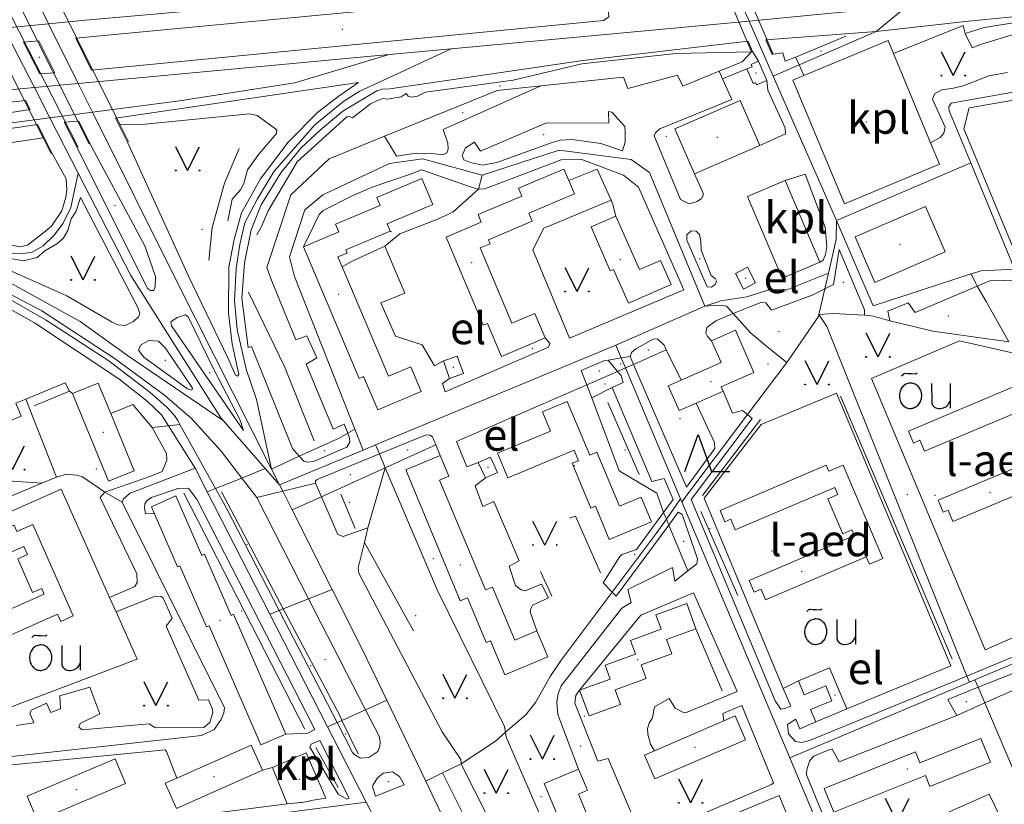
# Model space of a CAD drawing. Units: metres. Extents: x 508347 to 555018, y 5936638 to 6592033.
# Drawn here: x 546838 to 547303, y 6589003 to 6589374 of the extents above; entities that cross this region are included whole.
import ezdxf
from ezdxf.enums import TextEntityAlignment as Align

# ---------------------------------------------------------------- set-up
doc = ezdxf.new("R2010")
doc.units = ezdxf.units.M
for name, color, linetype in [('08080-vektor_must$0$10', 7, 'Continuous'), ('08080-vektor_must$0$2', 7, 'Continuous'), ('08080-vektor_must$0$21', 7, 'Continuous'), ('08080-vektor_must$0$24', 7, 'Continuous'), ('08080-vektor_must$0$26', 7, 'Continuous'), ('08080-vektor_must$0$3', 7, 'Continuous'), ('08080-vektor_must$0$35', 7, 'Continuous'), ('08080-vektor_must$0$43', 7, 'Continuous'), ('08080-vektor_must$0$49', 7, 'Continuous'), ('08080-vektor_must$0$50', 7, 'Continuous'), ('08080-vektor_must$0$56', 7, 'Continuous'), ('08080-vektor_must$0$8', 7, 'Continuous'), ('08080-vektor_must$0$9', 7, 'Continuous'), ('K-xref', 7, 'Continuous')]:
    doc.layers.add(name, color=color, linetype=linetype)
doc.styles.add('08080-vektor_must$0$txt', font='TXT', dxfattribs={"height": 0.2})

# ---------------------------------------------------------------- blocks, each defined once
blk = doc.blocks.new('08080-vektor_must$0$HOKAS1')
at = {"layer": '08080-vektor_must$0$50', "linetype": 'Continuous'}
blk.add_lwpolyline([(-6.29, -5.12), (-0.03, 12.38), (6.21, -5.12), (14.97, -5.12)], dxfattribs=at)
blk = doc.blocks.new('08080-vektor_must$0$OU___1')
at = {"layer": '08080-vektor_must$0$49', "color": 7, "linetype": 'Continuous'}
blk.add_line((11.67, 6.24), (11.67, -5.34), dxfattribs=at)
for points in [[(-11.27, 10), (-11.27, 10), (-10.41, 10.79), (-10.15, 10.97), (-9.84, 11.1), (-9.52, 11.12), (-8.33, 11.07), (-6.83, 10.99), (-4.87, 10.92), (-4.66, 10.94), (-4.34, 11.11), (-3.98, 11.33)], [(2.89, 6.24), (2.97, -2.48), (3, -2.97), (3.1, -3.45), (3.36, -3.89), (3.72, -4.34), (4.26, -4.8), (4.96, -5.19), (5.58, -5.39), (6.18, -5.51), (6.92, -5.47), (7.66, -5.38), (8.46, -5.19), (9.15, -4.93), (9.62, -4.67), (10.06, -4.35), (10.51, -3.91), (10.9, -3.33), (11.21, -2.82), (11.67, -2.02)]]:
    blk.add_lwpolyline(points, dxfattribs=at)
blk.add_lwpolyline([(-1.79, 0.3, 0.043111), (-1.84, 1.48, 0.043879), (-2.09, 2.62, 0.045371), (-2.53, 3.68, 0.047479), (-3.14, 4.62, 0.049991), (-3.91, 5.4, 0.052556), (-4.79, 6, 0.054701), (-5.77, 6.38, 0.055936), (-6.79, 6.54, 0.055936), (-7.82, 6.47, 0.054701), (-8.82, 6.17, 0.052556), (-9.75, 5.66, 0.049991), (-10.58, 4.94, 0.047479), (-11.28, 4.06, 0.045371), (-11.81, 3.04, 0.043879), (-12.16, 1.93, 0.043111), (-12.31, 0.76, 0.043111), (-12.26, -0.42, 0.043879), (-12.01, -1.56, 0.045371), (-11.57, -2.62, 0.047479), (-10.96, -3.56, 0.049991), (-10.19, -4.34, 0.052556), (-9.31, -4.94, 0.054701), (-8.33, -5.32, 0.055936), (-7.31, -5.48, 0.055936), (-6.28, -5.41, 0.054701), (-5.28, -5.11, 0.052556), (-4.35, -4.6, 0.049991), (-3.52, -3.88, 0.047479), (-2.82, -3, 0.045371), (-2.29, -1.98, 0.043879), (-1.94, -0.87, 0.043111)], format="xyb", close=True, dxfattribs=at)
blk.add_lwpolyline([(-1.79, 0.3, 0.043111), (-1.84, 1.48, 0.043879), (-2.09, 2.62, 0.045371), (-2.53, 3.68, 0.047479), (-3.14, 4.62, 0.049991), (-3.91, 5.4, 0.052556), (-4.79, 6, 0.054701), (-5.77, 6.38, 0.055936), (-6.79, 6.54, 0.055936), (-7.82, 6.47, 0.054701), (-8.82, 6.17, 0.052556), (-9.75, 5.66, 0.049991), (-10.58, 4.94, 0.047479), (-11.28, 4.06, 0.045371), (-11.81, 3.04, 0.043879), (-12.16, 1.93, 0.043111), (-12.31, 0.76, 0.043111), (-12.26, -0.42, 0.043879), (-12.01, -1.56, 0.045371), (-11.57, -2.62, 0.047479), (-10.96, -3.56, 0.049991), (-10.19, -4.34, 0.052556), (-9.31, -4.94, 0.054701), (-8.33, -5.32, 0.055936), (-7.31, -5.48, 0.055936), (-6.28, -5.41, 0.054701), (-5.28, -5.11, 0.052556), (-4.35, -4.6, 0.049991), (-3.52, -3.88, 0.047479), (-2.82, -3, 0.045371), (-2.29, -1.98, 0.043879), (-1.94, -0.87, 0.043111)], format="xyb", close=True, dxfattribs=at)
blk = doc.blocks.new('08080-vektor_must$0$MURU_1')
at = {"layer": '08080-vektor_must$0$49', "linetype": 'Continuous'}
for q in [(-5.6, 11.24), (5.6, 11.24)]:
    blk.add_line((0, 0), q, dxfattribs=at)
for centre in [(-5.6, 0), (5.6, 0)]:
    blk.add_circle(centre, 0.2, dxfattribs=at)
blk = doc.blocks.new('08080-vektor_must')
at = {"layer": '08080-vektor_must$0$10', "linetype": 'Continuous', "lineweight": 9}
for p, q in [((547242.27, 6589368.57), (547190.19, 6589364.56)), ((546839.37, 6589363.51), (546846.64, 6589364.07)), ((546846.64, 6589364.07), (546854.15, 6589349)), ((546871.58, 6589350.26), (546864.04, 6589365.41)), ((546847.03, 6589348.49), (546839.37, 6589363.51)), ((547205.83, 6589352.8), (547204.2, 6589356.39)), ((547169.62, 6589346.22), (547168.06, 6589349.72)), ((547208.12, 6589347.75), (547205.83, 6589352.8)), ((546854.15, 6589349), (546847.03, 6589348.49)), ((547174.03, 6589336.35), (547169.62, 6589346.22)), ((546840.32, 6589335.96), (546842.48, 6589331.65)), ((546888.52, 6589316.22), (546882.83, 6589327.66)), ((546846, 6589324.62), (546852.86, 6589310.91)), ((546858.66, 6589325.68), (546865.49, 6589326.25)), ((546864.77, 6589313.7), (546858.66, 6589325.68)), ((546865.49, 6589326.25), (546870.79, 6589315.62)), ((547222.16, 6589249.05), (547224.82, 6589265.46)), ((547218.05, 6589246.96), (547222.16, 6589249.05)), ((547212.06, 6589243.93), (547192.79, 6589236.87)), ((547212.06, 6589243.93), (547218.05, 6589246.96)), ((547162.54, 6589224.4), (547164.46, 6589222.39)), ((547126.01, 6589215.01), (547127.62, 6589211.27)), ((547150.12, 6589203.82), (547143.12, 6589218.08)), ((547115.62, 6589213.18), (547120.09, 6589207.96)), ((546840.44, 6589194.81), (546835.72, 6589192.87)), ((547181.5, 6589187.5), (547183.67, 6589185.65)), ((546930.15, 6589152.54), (546913.17, 6589182.87)), ((547034.24, 6589173.2), (547036.29, 6589168.17)), ((546942.52, 6589157.54), (546949.6, 6589148.3)), ((546980.14, 6589148.72), (546977.35, 6589155.16)), ((546912.29, 6589152.54), (546910.98, 6589152.1)), ((546949.6, 6589148.3), (546974.11, 6589100.49)), ((547000.46, 6589127.05), (547002.12, 6589133.94)), ((547113.35, 6589108), (547117.57, 6589103.6)), ((546974.11, 6589100.49), (547000.99, 6589048.05)), ((546987.54, 6589042.01), (546960.24, 6589094.97)), ((547198.31, 6589058.13), (547205.57, 6589061.72)), ((546952.29, 6589019.5), (546957.09, 6589020.7)), ((547077.99, 6588937.96), (547037.34, 6589018.18))]:
    blk.add_line(p, q, dxfattribs=at)
for points in [[(546864.04, 6589365.41), (547097.19, 6589387.59), (547110.97, 6589388.88), (547113.4, 6589388), (547115.1, 6589385.66), (547115.99, 6589375.47), (547113.49, 6589373.66), (546871.58, 6589350.26)], [(547268.02, 6589315.98), (547272.44, 6589318.48), (547274.25, 6589320.58), (547274.82, 6589323.39), (547268.83, 6589336.64), (547269.98, 6589339.23), (547273.28, 6589341.05), (547278.74, 6589341.7), (547283.46, 6589342.92), (547295.5, 6589347.59), (547304.35, 6589349.23)], [(547311.72, 6589375.88), (547285.87, 6589373.35), (547242.27, 6589368.57)], [(546969.64, 6589167.89), (546966.42, 6589171.45), (546947.15, 6589219.75), (546945.61, 6589219.15), (546942.51, 6589242.49), (546943.87, 6589259.27), (546946.99, 6589274.8), (546951.61, 6589286.6), (546960.99, 6589301.82), (546970.38, 6589313.42), (546979.51, 6589321.91), (546990.27, 6589330.91), (547006.28, 6589340.56), (547008.82, 6589341.34), (547012.45, 6589341.4), (547103.72, 6589354.82), (547181.84, 6589363.9)], [(547181.84, 6589363.9), (547183.86, 6589359.12), (547186.69, 6589354.45)], [(547193.6, 6589357.84), (547193.14, 6589357.64), (547190.19, 6589364.56)], [(547190.56, 6589345.38), (547191.13, 6589340.78), (547199.31, 6589323.07), (547199.51, 6589320.12), (547187.25, 6589314.69)], [(546882.83, 6589327.66), (546997.68, 6589344.4), (546988.58, 6589338.14), (546978.5, 6589330.37), (546964.4, 6589316.2), (546951.38, 6589298.85), (546942.45, 6589282.9), (546938.91, 6589270.18), (546936.39, 6589257.12), (546936.19, 6589235.47), (546937.93, 6589220.98), (546941.13, 6589206.43), (546940.57, 6589205.76), (546939.56, 6589206.12), (546935.92, 6589214.28), (546917.42, 6589252.69), (546888.52, 6589316.22)], [(547083.76, 6589342.85), (547037.74, 6589322.19), (547039.87, 6589315.7), (547039.97, 6589312.98), (547039.36, 6589311.26), (547037.57, 6589310.33), (547032.39, 6589310.82), (547024.97, 6589311.07), (547015.66, 6589309.62), (547009.98, 6589319.08)], [(546842.48, 6589331.65), (546795.38, 6589324.28)], [(546825.93, 6589262.59), (546839.35, 6589260.11), (546845.8, 6589261.72), (546849.39, 6589264.95), (546855.1, 6589268.28), (546858.07, 6589270.8), (546860.3, 6589274.52), (546861.87, 6589279.96), (546864.1, 6589283.27), (546866.27, 6589290.12), (546893.59, 6589237.76), (546894.34, 6589235.12), (546893.69, 6589233.64), (546891.3, 6589231.51), (546887.4, 6589229.64), (546884.15, 6589229.87), (546881.29, 6589231.19), (546859.88, 6589243.58), (546810.57, 6589265.61)], [(546777.9, 6589329.15), (546840.32, 6589335.96)], [(547156.36, 6589301.32), (547160.57, 6589292.23), (547160.6, 6589291.07), (547159.75, 6589289.63), (547157.73, 6589288.29), (547153.88, 6589287.11), (547149.88, 6589289.18), (547137.42, 6589319.19), (547137.94, 6589320.69), (547140.08, 6589322.62), (547174.03, 6589336.35)], [(547055.34, 6589312.04), (547086.24, 6589325.25), (547116, 6589325.34), (547115.85, 6589330.8), (547117.4, 6589330.36), (547123.45, 6589323.72), (547123.73, 6589321.11), (547123.61, 6589316.31), (547122.34, 6589312.22), (547112.17, 6589315.6), (547098.6, 6589317.44), (547092.96, 6589317.19), (547089.64, 6589316.3), (547063.03, 6589306.65), (547056.32, 6589305.36), (547050.6, 6589306.64), (547047.5, 6589307.91), (547046.65, 6589309.9), (547048.2, 6589313.53), (547052.45, 6589316.31), (547055.34, 6589312.04)], [(546852.86, 6589310.91), (546859.61, 6589298.86), (546859.92, 6589293.78), (546859.39, 6589290.33), (546857.49, 6589283.88), (546852.54, 6589276.63), (546849.82, 6589274.16), (546841.32, 6589267.62), (546837.59, 6589266.8), (546833.89, 6589267.52), (546797.77, 6589278.94), (546787.64, 6589285.06), (546783.01, 6589293.43), (546782.23, 6589296.62), (546783.37, 6589304.95), (546785.73, 6589308.76), (546789.82, 6589313.63), (546794.92, 6589316.59), (546797.74, 6589317.56), (546846, 6589324.62)], [(546870.79, 6589315.62), (546896.77, 6589267.32), (546901.8, 6589252.78), (546901.56, 6589248.04), (546900.94, 6589246.23), (546899.31, 6589246.09), (546897.97, 6589247.04), (546864.77, 6589313.7)], [(546466.5, 6589255.77), (546495.25, 6589272.09), (546542.47, 6589288.54), (546553.69, 6589291.15), (546609.4, 6589308.12), (546621.27, 6589309.48), (546633.79, 6589309.28), (546656.02, 6589306.07), (546671.75, 6589302.82), (546778.32, 6589267.61), (546812.68, 6589254.95), (546848.03, 6589236.59), (546882.23, 6589214.17), (546906.06, 6589196.78), (546918.75, 6589185.73), (546932.8, 6589170.24), (546942.52, 6589157.54)], [(547117.05, 6589288.81), (547085.27, 6589275.62), (547080.04, 6589265.32), (547097.3, 6589223.64), (547151.33, 6589246.49), (547129.94, 6589295.04), (547122.93, 6589300.65), (547103.18, 6589308.09), (547093.4, 6589307.97), (547057.36, 6589294.24), (547054.3, 6589294.06)], [(547054.3, 6589294.06), (547051.13, 6589294.98), (547027.42, 6589303.23), (547022.2, 6589301.15), (547004.12, 6589294.91), (546994.38, 6589290.68), (546981.02, 6589283.9), (546979.01, 6589282.06), (546971.74, 6589266.82)], [(547199.23, 6589298.11), (547208.74, 6589301.08), (547218.22, 6589276.02), (547218.92, 6589267.02), (547218.34, 6589263.17), (547217.31, 6589260.57), (547215.69, 6589259.58)], [(546913.17, 6589182.87), (546912.32, 6589184.81), (546910.8, 6589187.06), (546907.11, 6589190.96), (546899.21, 6589198), (546879.67, 6589212.85), (546850.12, 6589232.22), (546828.7, 6589244.48), (546791.84, 6589260.74), (546735.36, 6589277.25), (546705.49, 6589278.65), (546701.59, 6589283.2), (546652.75, 6589280.48), (546649.74, 6589274.38), (546616.59, 6589271.39), (546612.4, 6589277.32), (546551.61, 6589268.08), (546549.32, 6589261.43), (546546, 6589261.43), (546542.1, 6589265.42), (546513.56, 6589255.6), (546509.01, 6589259.22)], [(547162.41, 6589247.83), (547152.77, 6589269.97), (547152.77, 6589272.5), (547154.82, 6589274.4), (547157.19, 6589274.24), (547158.77, 6589272.66), (547159.41, 6589269.5), (547159.57, 6589265.23), (547164.31, 6589253.21), (547166.2, 6589251.79), (547166.84, 6589250.52), (547166.2, 6589248.94), (547164.47, 6589247.68), (547162.41, 6589247.83)], [(547010.08, 6589267.06), (546994.11, 6589259.66), (546989.99, 6589257.27)], [(547037.77, 6589212.89), (547033.59, 6589210.52), (547027.76, 6589220.54), (547015.2, 6589224.54), (547008.22, 6589240.27), (547019.51, 6589244.89), (547010.08, 6589267.06)], [(547224.82, 6589265.46), (547236.79, 6589237.06), (547236.76, 6589234.58)], [(547290.07, 6589248.18), (547295.98, 6589250.7), (547371.94, 6589252.41), (547375.49, 6589250.42), (547378.18, 6589247.08), (547379.35, 6589243.94)], [(546956.69, 6589250.52), (546967.98, 6589222.91), (546973.24, 6589224.77), (546977.98, 6589214.36), (546972.89, 6589211.36), (546985.66, 6589180.59), (546990.95, 6589182.95), (546992.56, 6589178.7)], [(547248.81, 6589231.86), (547247.76, 6589236.41), (547257.38, 6589240.33), (547260.76, 6589235.7), (547290.07, 6589248.18)], [(547174.74, 6589235.22), (547181.86, 6589238.17), (547187.73, 6589240.46), (547190.15, 6589240.33), (547192.79, 6589236.87)], [(546911.97, 6589233.36), (546909.02, 6589231.39), (546909.35, 6589229.43), (546943.37, 6589180), (546941.74, 6589184.91), (546928.98, 6589209.46), (546917.2, 6589233.68), (546915.89, 6589234.67), (546911.97, 6589233.36)], [(547162.54, 6589224.4), (547161.72, 6589226.04), (547162.23, 6589228.6), (547166.44, 6589231.79), (547174.74, 6589235.22)], [(546919.16, 6589199.97), (546906.41, 6589218.95), (546903.13, 6589222.23), (546898.55, 6589222.55), (546894.63, 6589220.26), (546893.65, 6589217.97), (546896.26, 6589214.7), (546916.87, 6589199.64), (546918.84, 6589198.99), (546919.16, 6589199.97)], [(547085.81, 6589223.75), (547088.07, 6589221.08), (547087.37, 6589219.46), (547038.62, 6589198.32), (547037.38, 6589202.21), (547040.66, 6589204.65)], [(547143.12, 6589218.08), (547142.04, 6589220.28), (547139, 6589223.29), (547136.84, 6589223.16), (547128.7, 6589218.67), (547126.68, 6589216.94), (547126.01, 6589215.01)], [(547105.61, 6589201.6), (547102.87, 6589208.38), (547113.57, 6589212.92), (547115.62, 6589213.18)], [(547127.62, 6589211.27), (547152.6, 6589153.2), (547166, 6589171.51), (547165.87, 6589174.28), (547157.23, 6589192.98)], [(547120.09, 6589207.96), (547121.78, 6589205.99), (547122.79, 6589202.76), (547117.48, 6589200.4)], [(546861.09, 6589198.62), (546859.14, 6589202.5), (546840.44, 6589194.81)], [(547054.28, 6589164.85), (547048.9, 6589162.8), (547044.05, 6589174.86), (547105.61, 6589201.6)], [(547117.48, 6589200.4), (547136.28, 6589155.9), (547142.06, 6589157.29), (547146.36, 6589147.33), (547141.85, 6589141.23)], [(547169.92, 6589198.58), (547174.34, 6589188.2), (547179.16, 6589189.49), (547181.5, 6589187.5)], [(546900.17, 6589181.4), (546891.06, 6589192.3), (546880.59, 6589188)], [(547183.67, 6589185.65), (547154.93, 6589147.42), (547194.5, 6589052.25), (547197.25, 6589048.35), (547199.56, 6589048.78), (547202.02, 6589049.75), (547198.31, 6589058.13)], [(546877.79, 6589150.94), (546899.62, 6589158.5), (546904.94, 6589160.62), (546907.15, 6589166.06), (546907.02, 6589169.1), (546900.17, 6589181.4)], [(546992.56, 6589178.7), (546993.46, 6589176.33), (546993.62, 6589174.57), (546992.22, 6589172.2), (546976.39, 6589165.38), (546973.44, 6589165.02), (546971.77, 6589165.54), (546969.64, 6589167.89)], [(547007.62, 6589168.93), (547029.69, 6589178), (547031.39, 6589177.79), (547032.71, 6589176.95), (547034.24, 6589173.2)], [(546977.35, 6589155.16), (546977.4, 6589156.3), (546978.09, 6589156.8), (547007.62, 6589168.93)], [(547081.99, 6589085.28), (547078.72, 6589094.34), (547079.07, 6589095.89), (547079.92, 6589097.52), (547087.46, 6589100.99), (547084.21, 6589107.33), (547076.5, 6589104.2), (547074.48, 6589104.75), (547071.82, 6589106.82), (547068.92, 6589115.94), (547073.65, 6589118.48), (547061.69, 6589146.5), (547056.44, 6589144.14), (547052.78, 6589153.87), (547057.61, 6589157.61)], [(546880.07, 6589101.04), (546891.97, 6589106.32), (546893.02, 6589108.15), (546892.94, 6589112.32), (546875.62, 6589148.42), (546877.79, 6589150.94)], [(546910.98, 6589152.1), (546899.91, 6589148.34), (546897.87, 6589146.94), (546896.66, 6589145.4), (546896.51, 6589143.48), (546897.05, 6589140.76), (546901.28, 6589140.6)], [(546963.35, 6589036.57), (546973.8, 6589037.05), (546977.08, 6589038.76), (546921.44, 6589147.23), (546917.33, 6589152.74), (546912.29, 6589152.54)], [(546960.24, 6589094.97), (546935.52, 6589142.94), (546930.15, 6589152.54)], [(547002.12, 6589133.94), (546990.39, 6589129.93), (546987.87, 6589130.85), (546980.14, 6589148.72)], [(547141.85, 6589141.23), (547128.98, 6589123.84), (547122.11, 6589121.39), (547121.09, 6589120.47), (547113.35, 6589108)], [(547144.37, 6589135.34), (547148.67, 6589141.46), (547150.58, 6589140.39), (547157.78, 6589119.33), (547157.5, 6589117.01), (547153.26, 6589113.65)], [(547117.57, 6589103.6), (547119.38, 6589101.72), (547144.37, 6589135.34)], [(547046.2, 6589022.56), (547045.98, 6589024.6), (547037.21, 6589037.57), (546997.85, 6589112.53), (546997.57, 6589115.11), (547000.46, 6589127.05)], [(547153.26, 6589113.65), (547147.21, 6589108.86), (547145.98, 6589115.23), (547124.97, 6589104.87), (547126.46, 6589098.76), (547122.08, 6589096.03), (547093.42, 6589059.31), (547091.98, 6589055.57), (547091.31, 6589051.6), (547091.81, 6589045.77), (547101.7, 6589019.98)], [(547102.17, 6589057.31), (547131.15, 6589092.8), (547155.9, 6589103.33), (547176.6, 6589056.72), (547152.26, 6589046.56), (547151.17, 6589046.78), (547147.23, 6589048.87), (547144.49, 6589053.4), (547137.48, 6589049.46), (547136.55, 6589044.28), (547135.05, 6589041.7), (547134.3, 6589039.24), (547134.45, 6589036.48), (547135.69, 6589031.85), (547137.53, 6589028.64)], [(547285.16, 6589063.99), (547364.7, 6589097.1), (547366.22, 6589098.8), (547366.05, 6589101.3), (547363.98, 6589106.25)], [(546835.92, 6589040.67), (546844.3, 6589041.84), (546842.42, 6589046.43), (546843.2, 6589047.9), (546850.28, 6589051.13), (546852.32, 6589046.82), (546856.86, 6589048.53), (546856.51, 6589054.57), (546870.68, 6589058.79), (546875.49, 6589046.14), (546866.14, 6589041.61), (546865.54, 6589039.85), (546867.06, 6589038.53), (546898.82, 6589041.43), (546901.75, 6589039.47), (546924.54, 6589039.67), (546927.45, 6589042.04), (546928.83, 6589046.73), (546928.74, 6589048.29), (546926.73, 6589052.81), (546922.18, 6589052.61), (546906.79, 6589087.54), (546909.66, 6589091.32), (546905.38, 6589100.72), (546904.46, 6589101.54), (546901.56, 6589101.67), (546883.11, 6589094.26)], [(547290.47, 6589058.66), (547318.85, 6589069.96), (547321.05, 6589063.52)], [(547213.73, 6589042.33), (547206.26, 6589039.01), (547204.27, 6589043.54), (547200.43, 6589041.15), (547200.86, 6589036.75), (547204.18, 6589033.08), (547206.96, 6589032.56), (547210.8, 6589033.6), (547285.16, 6589063.99)], [(547170.31, 6589042.82), (547169.83, 6589046.21), (547178.85, 6589050.1), (547193.82, 6589013.48), (547192.88, 6589012.76), (547132.16, 6588986.97), (547130.48, 6588986.96), (547124.85, 6588990), (547124.05, 6588991.57), (547129.27, 6588993.64), (547130.08, 6588991.71), (547135.86, 6588994.4), (547133.21, 6588998.8), (547127.55, 6588996.8), (547115.58, 6589024.96), (547110.69, 6589023.78), (547099.94, 6589051.12), (547100.4, 6589054.81), (547102.17, 6589057.31)], [(547280.36, 6589045.4), (547276.08, 6589052.93), (547290.47, 6589058.66)], [(547000.99, 6589048.05), (547007.42, 6589035.52), (547007.91, 6589032.86), (547007.67, 6589030.75), (547006.76, 6589028.3), (547002.49, 6589025.44), (546998.69, 6589025.26), (546995.87, 6589026.73), (546994.81, 6589027.89), (546987.54, 6589042.01)], [(547277.06, 6588988.26), (547300.64, 6588997.83), (547295.71, 6589008.23), (547264.29, 6588994.37), (547228.2, 6588978.94), (547225.49, 6588979.45), (547223.86, 6588981.8), (547209.38, 6589017.28), (547209.44, 6589019.76), (547210.94, 6589024.01), (547212.9, 6589026.1), (547219.88, 6589029.18), (547221.46, 6589029.36), (547224.79, 6589023.48), (547280.36, 6589045.4)], [(546979.46, 6589033.49), (546993.23, 6589006.31), (546992.08, 6589005.78), (546988, 6589008.23), (546974.7, 6589030.33), (546975.3, 6589031.86), (546979.46, 6589033.49)], [(546911.77, 6589015.71), (546906.87, 6589028.27), (546906.36, 6589029.12), (546808.01, 6589019.54), (546807.47, 6589017.95), (546808.8, 6589014.33)], [(547004.52, 6589012.65), (547006.62, 6589015.94), (547009.38, 6589018.07), (547013.81, 6589018.67), (547017.07, 6589016.53), (547019.18, 6589012.51), (547005.72, 6589007.29), (547004.26, 6589011.56), (547004.52, 6589012.65)], [(547135.45, 6588956.56), (547133.15, 6588962.31), (547141.28, 6588966.02), (547134.21, 6588981.77), (547196.42, 6589007.59), (547216.91, 6588957.24), (547212.83, 6588954.92)], [(546778.93, 6588987.19), (546787.06, 6588981.31), (546841.82, 6588987.97), (546963.95, 6589003.56)]]:
    blk.add_lwpolyline(points, dxfattribs=at)
at = {"layer": '08080-vektor_must$0$2', "linetype": 'Continuous', "lineweight": 9}
for p, q in [((547208.12, 6589347.75), (547247.92, 6589364.3)), ((547247.92, 6589364.3), (547250.51, 6589358.07)), ((547190.56, 6589345.38), (547186.69, 6589354.45)), ((547250.51, 6589358.07), (547268.02, 6589315.98)), ((547187.25, 6589314.69), (547178.09, 6589335.86)), ((547156.36, 6589301.32), (547187.25, 6589314.69)), ((547199.23, 6589298.11), (547215.69, 6589259.58)), ((547130.44, 6589256.01), (547119.31, 6589281.35)), ((547011.82, 6589205.68), (546989.99, 6589257.27)), ((547215.69, 6589259.58), (547197.92, 6589251.98)), ((547037.77, 6589212.89), (547040.66, 6589204.65)), ((547144.06, 6589201.15), (547150.12, 6589203.82)), ((546879.48, 6589156.03), (546862.6, 6589197.44)), ((547169.92, 6589198.58), (547157.23, 6589192.98)), ((547036.29, 6589168.17), (547019.99, 6589161.36)), ((547054.28, 6589164.85), (547057.61, 6589157.61)), ((546899.79, 6589144.01), (546901.28, 6589140.6)), ((547157.09, 6589086.31), (547152.78, 6589098.19)), ((547205.57, 6589061.72), (547220.25, 6589067.84)), ((547220.25, 6589067.84), (547228.34, 6589048.43)), ((547228.34, 6589048.43), (547213.73, 6589042.33)), ((547170.31, 6589042.82), (547137.53, 6589028.64)), ((547175.62, 6589045.12), (547170.31, 6589042.82)), ((546963.95, 6589003.56), (546957.09, 6589020.7))]:
    blk.add_line(p, q, dxfattribs=at)
for points in [[(547186.69, 6589354.45), (547183.19, 6589352.96), (547183.65, 6589351.89), (547181.24, 6589350.86)], [(547181.24, 6589350.86), (547184.18, 6589343.97), (547185.27, 6589344.44), (547185.75, 6589343.33), (547190.56, 6589345.38)], [(547268.02, 6589315.98), (547272.23, 6589305.86), (547227.26, 6589287.15), (547202.95, 6589345.6), (547208.12, 6589347.75)], [(547178.09, 6589335.86), (547147.19, 6589322.5), (547156.36, 6589301.32)], [(547097.02, 6589298.21), (547094.76, 6589303.53), (547073.26, 6589294.44), (547074.81, 6589290.78), (547054.18, 6589282.06), (547055.7, 6589278.46), (547039.02, 6589271.4), (547056.63, 6589229.76), (547058.61, 6589230.6), (547065.19, 6589215.03), (547085.81, 6589223.75)], [(546989.99, 6589257.27), (546987.98, 6589262.02), (546992.31, 6589263.85), (546991.69, 6589265.32), (547012.71, 6589274.22), (547011.26, 6589277.64), (547032.77, 6589286.75), (547027.54, 6589299.11), (547006.26, 6589290.1), (547007.85, 6589286.34), (546986.81, 6589277.44), (546988.33, 6589273.84), (546971.74, 6589266.82)], [(547070.19, 6589230.77), (547055.18, 6589266.26), (547059.85, 6589268.24), (547059.03, 6589270.17), (547079.78, 6589278.94), (547078.18, 6589282.74), (547099.71, 6589291.84), (547097.02, 6589298.21)], [(547197.92, 6589251.98), (547181.46, 6589290.51), (547199.23, 6589298.11)], [(547265.61, 6589285.86), (547232.32, 6589271.46), (547241.6, 6589250.01), (547274.89, 6589264.41), (547265.61, 6589285.86)], [(547119.31, 6589281.35), (547107.55, 6589276.19), (547116.65, 6589255.48), (547118.22, 6589256.16), (547125.24, 6589240.16), (547145.43, 6589249.04), (547140.44, 6589260.4), (547130.44, 6589256.01)], [(546971.74, 6589266.82), (546998.05, 6589204.65), (547000.08, 6589205.51), (547006.77, 6589189.71), (547027.32, 6589198.41), (547022.36, 6589210.14), (547011.82, 6589205.68)], [(547185.3, 6589249.72), (547181.49, 6589257.11), (547175.84, 6589254.2), (547179.64, 6589246.81), (547185.3, 6589249.72)], [(547085.81, 6589223.75), (547080.92, 6589235.31), (547070.19, 6589230.77)], [(547164.46, 6589222.39), (547175.73, 6589227.36), (547184.5, 6589207.48), (547169.01, 6589200.65), (547169.92, 6589198.58)], [(547150.12, 6589203.82), (547168.99, 6589212.14), (547164.46, 6589222.39)], [(547040.66, 6589204.65), (547047.21, 6589206.96), (547044.32, 6589215.19), (547037.77, 6589212.89)], [(546862.6, 6589197.44), (546874.73, 6589202.38), (546880.59, 6589188)], [(547157.23, 6589192.98), (547149.22, 6589189.45), (547144.06, 6589201.15)], [(547257.49, 6589179.74), (547307.5, 6589200.75), (547308.61, 6589198.11), (547316.1, 6589201.26), (547334.7, 6589156.99), (547328.55, 6589154.41), (547326.85, 6589158.45), (547322.51, 6589156.62), (547322.93, 6589155.62), (547278.48, 6589136.94), (547276.22, 6589142.33), (547274.01, 6589141.4), (547271.62, 6589147.09), (547321.18, 6589167.91), (547320.11, 6589170.47), (547315.98, 6589168.73), (547309.2, 6589184.88), (547313.42, 6589186.66), (547312.02, 6589189.98), (547265.1, 6589170.26), (547262.95, 6589175.37), (547259.87, 6589174.08), (547257.49, 6589179.74)], [(546835.72, 6589192.87), (546838.23, 6589186.75), (546826.21, 6589181.83)], [(547096.3, 6589193.66), (547106.9, 6589168.33), (547110.34, 6589169.77), (547121.04, 6589144.22), (547131.18, 6589148.46), (547136.05, 6589136.83), (547116.18, 6589128.52), (547109.61, 6589144.22), (547107.49, 6589143.33), (547098.63, 6589164.5), (547101.62, 6589165.75), (547099.53, 6589170.76), (547068.22, 6589157.65), (547063.36, 6589169.26), (547088.39, 6589179.74), (547084.61, 6589188.76), (547096.3, 6589193.66)], [(546880.59, 6589188), (546891.6, 6589160.98), (546879.48, 6589156.03)], [(547081.99, 6589085.28), (547071.47, 6589080.89), (547060.98, 6589106.05), (547057.68, 6589104.67), (547036.01, 6589156.59), (547040.36, 6589158.41), (547036.29, 6589168.17)], [(547057.61, 6589157.61), (547063.32, 6589160.24), (547059.98, 6589167.48), (547054.28, 6589164.85)], [(547168.53, 6589142.25), (547218.64, 6589163.58), (547219.85, 6589160.74), (547226.73, 6589163.67), (547245.5, 6589119.58), (547239.09, 6589116.85), (547237.62, 6589120.31), (547189.99, 6589100.04), (547187.9, 6589104.96), (547184.66, 6589103.58), (547182.27, 6589109.2), (547232.01, 6589130.37), (547230.85, 6589133.09), (547226.45, 6589131.22), (547219.44, 6589147.68), (547224.17, 6589149.7), (547222.73, 6589153.09), (547175.7, 6589133.07), (547173.56, 6589138.09), (547170.81, 6589136.92), (547168.53, 6589142.25)], [(547019.99, 6589161.36), (547045.77, 6589099.59), (547049.2, 6589101.02), (547058.05, 6589079.83), (547060.11, 6589080.69), (547066.82, 6589064.61), (547087.09, 6589073.07), (547081.99, 6589085.28)], [(546963.35, 6589036.57), (546938.67, 6589093.18), (546937.48, 6589092.66), (546924.88, 6589121.56), (546923.62, 6589121), (546911.39, 6589149.07), (546899.79, 6589144.01)], [(546901.28, 6589140.6), (546912.18, 6589115.6), (546913.23, 6589116.06), (546925.81, 6589087.18), (546927.06, 6589087.73), (546951.59, 6589031.45), (546963.35, 6589036.57)], [(546785.64, 6589113.57), (546834.91, 6589135.35), (546836.28, 6589132.26), (546843.81, 6589135.59), (546862.89, 6589092.43), (546856.94, 6589089.8), (546855.44, 6589093.17), (546807.19, 6589071.83), (546804.95, 6589076.9), (546802.13, 6589075.66), (546799.8, 6589080.92), (546849.15, 6589102.74), (546847.96, 6589105.43), (546843.67, 6589103.54), (546836.67, 6589119.39), (546841.25, 6589121.41), (546839.58, 6589125.19), (546793.12, 6589104.65), (546790.81, 6589109.88), (546787.84, 6589108.57), (546785.64, 6589113.57)], [(547152.78, 6589098.19), (547138.19, 6589092.89), (547140.66, 6589086.11), (547126.14, 6589080.84), (547128.51, 6589074.3), (547114.21, 6589069.11), (547116.59, 6589062.55), (547102.17, 6589057.31)], [(547102.17, 6589057.31), (547106.6, 6589045.11), (547121.44, 6589050.5), (547118.91, 6589057.48), (547133.64, 6589062.82), (547131.3, 6589069.27), (547145.67, 6589074.48), (547143.2, 6589081.27), (547157.09, 6589086.31)], [(547213.73, 6589042.33), (547211.32, 6589048.11), (547221.36, 6589052.3), (547218.42, 6589059.37), (547208.3, 6589055.15), (547205.57, 6589061.72)], [(547137.53, 6589028.64), (547132.84, 6589026.61), (547137.72, 6589015.34), (547180.5, 6589033.85), (547175.62, 6589045.12)], [(547217.78, 6589010.9), (547260.85, 6589028.12), (547262.89, 6589023), (547291.75, 6589034.54), (547296.26, 6589023.25), (547267.7, 6589011.84), (547265.66, 6589016.94), (547222.3, 6588999.6), (547217.78, 6589010.9)], [(546911.77, 6589015.71), (546947.02, 6589031.37), (546952.29, 6589019.5)], [(546887.6, 6589013.19), (546845.99, 6588995.65), (546841.09, 6589007.28), (546882.7, 6589024.82), (546887.6, 6589013.19)], [(546957.09, 6589020.7), (546972.91, 6589027.66), (546982.26, 6589006.23), (546979.26, 6589005.76), (546975.2, 6589005.12), (546973.99, 6589004.76), (546972.59, 6589004.56), (546971.62, 6589004.43), (546970.78, 6589004.26), (546970.01, 6589004.28), (546969.06, 6589004.15), (546963.95, 6589003.56)], [(546952.29, 6589019.5), (546911.62, 6589001.43), (546906.35, 6589013.3), (546911.77, 6589015.71)], [(547101.7, 6589019.98), (547085.44, 6589013.22), (547111.19, 6588951.32), (547113.57, 6588952.3), (547120.28, 6588936.19), (547140.44, 6588944.58), (547135.45, 6588956.56)], [(547124.93, 6588952.18), (547101.61, 6589008.22), (547105.86, 6589009.99), (547101.7, 6589019.98)]]:
    blk.add_lwpolyline(points, dxfattribs=at)
at = {"layer": '08080-vektor_must$0$21', "linetype": 'Continuous', "lineweight": 9}
for p, q in [((547257.15, 6589380.73), (547242.27, 6589368.57)), ((547242.27, 6589368.57), (547205.83, 6589352.8)), ((547169.62, 6589346.22), (547181.24, 6589350.86)), ((547205.83, 6589352.8), (547193.61, 6589347.51)), ((547054.3, 6589294.06), (547056.04, 6589300.72)), ((547219.74, 6589254.32), (547218.05, 6589246.96)), ((547218.05, 6589246.96), (547215.25, 6589234.83)), ((547219.01, 6589229.15), (547215.25, 6589234.83)), ((547285.16, 6589063.99), (547219.01, 6589229.15)), ((547248.81, 6589231.86), (547269.08, 6589227.02)), ((547269.08, 6589227.02), (547305, 6589221.9)), ((547127.62, 6589211.27), (547143.12, 6589218.08)), ((547123.78, 6589209.58), (547127.62, 6589211.27)), ((547200.12, 6589212.21), (547181.5, 6589187.5)), ((547105.61, 6589201.6), (547120.09, 6589207.96)), ((547120.09, 6589207.96), (547123.78, 6589209.58)), ((547107.9, 6589195.49), (547105.61, 6589201.6)), ((547117.48, 6589200.4), (547107.9, 6589195.49)), ((546854.89, 6589157.99), (546840.44, 6589194.81)), ((546996.01, 6589180.6), (546992.56, 6589178.7)), ((547007.62, 6589168.93), (547005.72, 6589173.16)), ((547010.28, 6589162.36), (547034.24, 6589173.2)), ((547010.28, 6589162.36), (547007.62, 6589168.93)), ((546969.64, 6589167.89), (546956.57, 6589161.78)), ((546942.52, 6589157.54), (546953.58, 6589162.04)), ((546980.14, 6589148.72), (547010.28, 6589162.36)), ((547002.12, 6589133.94), (547010.28, 6589162.36)), ((546820.11, 6589157.1), (546848.07, 6589155.12)), ((546848.07, 6589155.12), (546824.48, 6589145.2)), ((546854.89, 6589157.99), (546848.07, 6589155.12)), ((546877.79, 6589150.94), (546885.94, 6589146.16)), ((546926.19, 6589150.95), (546930.15, 6589152.54)), ((546966.29, 6589142.49), (546980.14, 6589148.72)), ((547143.18, 6589138.13), (547141.85, 6589141.23)), ((547144.37, 6589135.34), (547143.18, 6589138.13)), ((547153.26, 6589113.65), (547144.37, 6589135.34)), ((546974.11, 6589100.49), (546985.23, 6589104.92)), ((546962.13, 6589095.72), (546974.11, 6589100.49)), ((546955.81, 6589093.2), (546960.24, 6589094.97)), ((546960.24, 6589094.97), (546962.13, 6589095.72)), ((547286.3, 6589061.14), (547285.16, 6589063.99)), ((547290.47, 6589058.66), (547288.94, 6589062.25)), ((547293.6, 6589051.3), (547321.05, 6589063.52)), ((547293.6, 6589051.3), (547290.47, 6589058.66)), ((547000.99, 6589048.05), (547011.05, 6589052.57)), ((546989.86, 6589043.05), (547000.99, 6589048.05)), ((547280.36, 6589045.4), (547293.6, 6589051.3)), ((546987.54, 6589042.01), (546989.86, 6589043.05)), ((546983.08, 6589040), (546987.54, 6589042.01)), ((547067.13, 6589037.4), (547066.71, 6589040.2)), ((547046.2, 6589022.56), (547037.34, 6589018.18)), ((547037.34, 6589018.18), (547029.48, 6589014.24))]:
    blk.add_line(p, q, dxfattribs=at)
for points in [[(547010.08, 6589267.06), (547017.21, 6589273), (547034.73, 6589279.72), (547042.2, 6589283.19), (547054.3, 6589294.06)], [(547287.24, 6589254.03), (547289.32, 6589249.51), (547290.07, 6589248.18)], [(547290.07, 6589248.18), (547294.21, 6589240.91), (547305, 6589221.9)], [(547174.74, 6589235.22), (547171.56, 6589238.73), (547168.09, 6589239.17), (547161.35, 6589238.79)], [(547200.12, 6589212.21), (547191.57, 6589218.84), (547182.88, 6589226.23), (547174.74, 6589235.22)], [(547215.25, 6589234.83), (547215.04, 6589233.91), (547200.12, 6589212.21)], [(547215.25, 6589234.83), (547222.15, 6589235.37), (547236.76, 6589234.58)], [(547236.76, 6589234.58), (547241.05, 6589234.09), (547248.81, 6589231.86)], [(547141.85, 6589141.23), (547138.64, 6589150.46), (547120.83, 6589160.95), (547107.9, 6589195.49)], [(546992.56, 6589178.7), (546988.46, 6589176.45), (546969.64, 6589167.89)], [(546854.89, 6589157.99), (546859.63, 6589159.34), (546864.44, 6589158.9), (546867.31, 6589158.14), (546877.79, 6589150.94)], [(547066.71, 6589040.2), (547035.07, 6589104.43), (547010.28, 6589162.36)], [(546930.15, 6589152.54), (546936.5, 6589155.09), (546942.52, 6589157.54)], [(547117.57, 6589103.6), (547093.41, 6589071.48), (547088.17, 6589063.75), (547081.24, 6589051.55), (547076.72, 6589045.68), (547067.13, 6589037.4)], [(547335.87, 6588951.48), (547326, 6588975.07), (547293.6, 6589051.3)], [(547067.13, 6589037.4), (547062.35, 6589033.28), (547046.2, 6589022.56)], [(547112.85, 6588930.68), (547067.48, 6589035.08), (547067.13, 6589037.4)], [(547046.2, 6589022.56), (547047.19, 6589020.51), (547089.57, 6588936.95)]]:
    blk.add_lwpolyline(points, dxfattribs=at)
at = {"layer": '08080-vektor_must$0$24', "linetype": 'Continuous', "lineweight": 9}
for p, q in [((547154.87, 6589426.39), (547183.4, 6589358.93)), ((547193.6, 6589357.84), (547168.53, 6589416.7)), ((546865.22, 6589313.93), (546828.02, 6589386.87)), ((546835.4, 6589385.5), (546870.34, 6589315.4))]:
    blk.add_line(p, q, dxfattribs=at)
for points in [[(546888.97, 6589316.44), (546884.91, 6589324.59), (546853.86, 6589386.99)], [(546815.18, 6589385.07), (546848.61, 6589318.29), (546852.41, 6589310.69)]]:
    blk.add_lwpolyline(points, dxfattribs=at)
at = {"layer": '08080-vektor_must$0$26', "linetype": 'Continuous', "lineweight": 9}
for p, q in [((547293.38, 6589370.48), (547284.37, 6589367.54)), ((547284.37, 6589367.54), (547287.67, 6589360.8)), ((546844.4, 6589191.64), (546861.09, 6589198.62)), ((546861.09, 6589198.62), (546862.6, 6589197.44)), ((547088.99, 6589101.68), (547083.64, 6589113.44)), ((546880.07, 6589101.04), (546883.11, 6589094.26)), ((547157.09, 6589086.31), (547169.44, 6589056.95))]:
    blk.add_line(p, q, dxfattribs=at)
for points in [[(547284.37, 6589367.54), (547283.32, 6589371.3), (547250.51, 6589358.07)], [(547228, 6589366.36), (547206.58, 6589357.31), (547204.2, 6589356.39)], [(547287.67, 6589360.8), (547292, 6589362.57), (547309.71, 6589367.93), (547358, 6589362.22), (547362.98, 6589357.47), (547430.04, 6589367.7)], [(547168.06, 6589349.72), (547178.91, 6589354.14), (547183.4, 6589358.93)], [(547204.2, 6589356.39), (547199.32, 6589354.51), (547198.14, 6589358.41), (547193.6, 6589357.84)], [(547083.76, 6589342.85), (547122.82, 6589346.92), (547125.01, 6589341.56), (547148.4, 6589347.98), (547150.85, 6589342.72), (547168.06, 6589349.72)], [(547306.48, 6589267.4), (547283.76, 6589322.59), (547286.27, 6589332.53), (547363.4, 6589345.83)], [(547009.98, 6589319.08), (547063.12, 6589340.7), (547083.76, 6589342.85)], [(546956.69, 6589250.52), (546954.36, 6589257.07), (546965.71, 6589291.31), (546983.74, 6589308.4), (547009.98, 6589319.08)], [(547097.02, 6589298.21), (547110.4, 6589303.57), (547117.05, 6589288.81)], [(547117.05, 6589288.81), (547117.92, 6589286.87), (547119.31, 6589281.35)], [(547347.51, 6589099.94), (547293.75, 6589076.31), (547240.08, 6589204.6), (547281.62, 6589222.31), (547321.15, 6589213.41), (547344.82, 6589155.39)], [(547198.31, 6589058.13), (547161.02, 6589148.07), (547187.86, 6589182.83), (547223.55, 6589197.61), (547277.63, 6589068.74), (547228.34, 6589048.43)], [(546883.11, 6589094.26), (546893.11, 6589071.93), (546786.12, 6589031.47), (546754.53, 6589106.83), (546857.13, 6589152.27), (546880.07, 6589101.04)], [(547097.33, 6589138.59), (547100.26, 6589139.51), (547112, 6589112.74)]]:
    blk.add_lwpolyline(points, dxfattribs=at)
at = {"layer": '08080-vektor_must$0$3', "linetype": 'Continuous', "lineweight": 9}
for p in [(547185.57, 6589348.89), (547237.59, 6589325.72), (547167.22, 6589318.59), (547198.58, 6589275.04), (547253.6, 6589267.94), (547051.14, 6589259.28), (547121.34, 6589260.76), (547180.57, 6589251.96), (546988.33, 6589244.41), (547042.49, 6589209.92), (547164.28, 6589203.08), (546877.1, 6589179.2), (547058.8, 6589162.54), (547099.7, 6589163.44), (547296.1, 6589150.86), (547045.77, 6589116.39), (547207.02, 6589113.51), (546932.21, 6589090.26), (547129.63, 6589071.74), (547222.88, 6589055.08), (547156.67, 6589030.23), (547257.02, 6589020.04), (546929.32, 6589016.4), (546969.68, 6589015.24), (546864.34, 6589010.24)]:
    blk.add_point(p, dxfattribs=at)
at = {"layer": '08080-vektor_must$0$35', "linetype": 'Continuous', "lineweight": 9}
for p, q in [((547225.4, 6589196.25), (547278.14, 6589071.98)), ((547115.52, 6589193.18), (547130.29, 6589159.26)), ((547187.55, 6589185.22), (547160.19, 6589149.37)), ((546972.3, 6589038.91), (546915.06, 6589150.43)), ((546932.9, 6589151.05), (546962.13, 6589095.72)), ((546989.27, 6589149.85), (546996.12, 6589133.73)), ((547159.41, 6589141.77), (547176.84, 6589102.06)), ((547000.46, 6589127.05), (547023.61, 6589085.36)), ((546962.13, 6589095.72), (546988.62, 6589045.61)), ((546988.62, 6589045.61), (546989.86, 6589043.05)), ((546989.86, 6589043.05), (546997.49, 6589027.2)), ((546988.02, 6589011.34), (546977.47, 6589030.22))]:
    blk.add_line(p, q, dxfattribs=at)
for points in [[(546941.35, 6589313.27), (546934.28, 6589296.88), (546928.5, 6589275.98), (546926.89, 6589260.55)], [(546976.77, 6589175.16), (546962.68, 6589210.23), (546945.76, 6589245.3)]]:
    blk.add_lwpolyline(points, dxfattribs=at)
at = {"layer": '08080-vektor_must$0$43', "linetype": 'Continuous', "lineweight": 9}
for p, q in [((547121.8, 6589214.27), (547126.01, 6589215.01)), ((547115.62, 6589213.18), (547121.8, 6589214.27)), ((546900.17, 6589181.4), (546907.88, 6589182.27)), ((546907.88, 6589182.27), (546913.17, 6589182.87)), ((546961.84, 6589151.33), (546977.35, 6589155.16)), ((546949.6, 6589148.3), (546961.84, 6589151.33))]:
    blk.add_line(p, q, dxfattribs=at)
at = {"layer": '08080-vektor_must$0$49', "linetype": 'Continuous', "lineweight": 9}
for p in [(546990.02, 6589369.56), (547216.23, 6589359.34), (546846.79, 6589356.28), (547064.6, 6589342.79), (547046.87, 6589330.19), (547085.19, 6589319.74), (547143.11, 6589318.98), (546882.56, 6589286.17), (547211.71, 6589280.33), (546923.75, 6589275.08), (547013.02, 6589273.95), (547158.94, 6589261.04), (547226.82, 6589250.02), (547276.38, 6589234.17), (547196.4, 6589226.64), (547079.78, 6589218.68), (547134.56, 6589218.11), (546906.4, 6589213.12), (547121.62, 6589211.43), (547191.13, 6589211.36), (546927.32, 6589207.34), (547111.48, 6589208.11), (547114.2, 6589202.05), (547149.63, 6589185.64), (546981.63, 6589170.49), (547020.93, 6589170.79), (547123.56, 6589170.82), (546873.8, 6589161.83), (546993.82, 6589159.08), (547256.95, 6589149.68), (546993.44, 6589146.14), (547270.06, 6589149.31), (547163.81, 6589133.7), (547151.26, 6589127.56), (546945.06, 6589126.26), (547193.07, 6589123.02), (547033.04, 6589119.5), (547128.21, 6589121.48), (546942.51, 6589094.66), (547024.68, 6589092.46), (546981.81, 6589071.77), (546975.01, 6589068.86), (547284.84, 6589051.91), (547104.44, 6589045.14), (546991.62, 6589036.66), (547102.67, 6589030.97), (546983.81, 6589019.64), (547011.72, 6589014), (547083.84, 6589007.04)]:
    blk.add_point(p, dxfattribs=at)
at = {"layer": '08080-vektor_must$0$56', "linetype": 'Continuous', "lineweight": 9}
for points in [[(547428.31, 6589369.02), (547367.98, 6589365.56), (547364.15, 6589365.68), (547360.65, 6589367.03), (547316.08, 6589373.66), (547313.16, 6589373.54), (547293.38, 6589370.48)], [(547183.4, 6589358.93), (547147.69, 6589358.22), (547103.18, 6589353.26), (547070.82, 6589345.6), (547029.3, 6589339.83), (547025.59, 6589337.91), (547022.76, 6589337.44), (547021.21, 6589338.02), (547020.2, 6589339.3), (547017.85, 6589337.65), (547011.32, 6589336.64), (547009.28, 6589336.81), (547006.72, 6589335.97), (547003.4, 6589334.38), (546994.88, 6589327.79), (546993.49, 6589328.42), (546992.21, 6589328.2), (546968.67, 6589306.94), (546954.98, 6589283.78), (546951.81, 6589276.42), (546949.59, 6589272.44)], [(546935.92, 6589279.05), (546938.05, 6589289.31), (546941.86, 6589293.72), (546943.54, 6589296.77), (546945.29, 6589303.2), (546950.52, 6589310.52), (546958.95, 6589320.34), (546959.08, 6589322.04), (546949.73, 6589328.82), (546946.23, 6589329.66), (546896.79, 6589324.74), (546884.91, 6589324.59)], [(546848.61, 6589318.29), (546799.81, 6589311.13), (546797.43, 6589309.83), (546792.92, 6589296.58), (546792.74, 6589291.87), (546793.78, 6589288.01)]]:
    blk.add_lwpolyline(points, dxfattribs=at)
at = {"layer": '08080-vektor_must$0$9', "linetype": 'Continuous', "lineweight": 9}
for p, q in [((547169.31, 6589402.91), (547182.24, 6589373.44)), ((547182.24, 6589373.44), (547041.43, 6589360.34)), ((547182.24, 6589373.44), (547193.61, 6589347.51)), ((546829.94, 6589370.1), (546851.18, 6589372.16)), ((546851.18, 6589372.16), (546865.25, 6589343.94)), ((547041.43, 6589360.34), (547012.13, 6589357.61)), ((547012.13, 6589357.61), (546865.25, 6589343.94)), ((547193.61, 6589347.51), (547223.53, 6589279.31)), ((546865.25, 6589343.94), (546844.53, 6589342.01)), ((546851.86, 6589327.75), (546844.53, 6589342.01)), ((546865.25, 6589343.94), (546872.01, 6589330.38)), ((546872.01, 6589330.38), (546851.86, 6589327.75)), ((546865.26, 6589301.67), (546851.86, 6589327.75)), ((547223.53, 6589279.31), (547286.95, 6589306.43)), ((547307.67, 6589256.31), (547286.95, 6589306.43)), ((547119.25, 6589220.33), (547161.35, 6589238.79)), ((547005.72, 6589173.16), (547119.25, 6589220.33)), ((547121.8, 6589214.27), (547119.25, 6589220.33)), ((547123.78, 6589209.58), (547121.8, 6589214.27)), ((547149.88, 6589147.72), (547123.78, 6589209.58)), ((547181.5, 6589187.5), (547150.46, 6589146.33)), ((546920.44, 6589162.17), (546907.88, 6589182.27)), ((546953.58, 6589162.04), (546933.85, 6589184.61)), ((546999.91, 6589170.75), (546996.01, 6589180.6)), ((546999.91, 6589170.75), (547005.72, 6589173.16)), ((546999.91, 6589170.75), (546960.33, 6589154.32)), ((546926.19, 6589150.95), (546920.44, 6589162.17)), ((546960.33, 6589154.32), (546953.58, 6589162.04)), ((546956.57, 6589161.78), (546960.33, 6589154.32)), ((546960.33, 6589154.32), (546961.84, 6589151.33)), ((546955.81, 6589093.2), (546926.19, 6589150.95)), ((546961.84, 6589151.33), (546966.29, 6589142.49)), ((547149.88, 6589147.72), (547143.18, 6589138.13)), ((547150.46, 6589146.33), (547149.88, 6589147.72)), ((547201.5, 6589025.34), (547150.46, 6589146.33)), ((546966.29, 6589142.49), (546985.23, 6589104.92)), ((547288.94, 6589062.25), (547436.26, 6589124.44)), ((547286.3, 6589061.14), (547288.94, 6589062.25)), ((547201.5, 6589025.34), (547286.3, 6589061.14)), ((547011.05, 6589052.57), (547029.48, 6589014.24)), ((547001.28, 6589004.47), (546983.08, 6589040)), ((547251.05, 6588907.86), (547201.5, 6589025.34)), ((547029.48, 6589014.24), (547065.95, 6588938.38)), ((547038.42, 6588931.97), (547001.28, 6589004.47))]:
    blk.add_line(p, q, dxfattribs=at)
for points in [[(546795.53, 6589483.38), (546826.4, 6589421.85), (546851.18, 6589372.16)], [(546851.18, 6589372.16), (546868.66, 6589373.86), (546945.75, 6589380.64), (547032.11, 6589389.47)], [(547257.15, 6589380.73), (547201.62, 6589375.24), (547182.24, 6589373.44)], [(546844.53, 6589342.01), (546834.3, 6589361.92), (546829.94, 6589370.1)], [(546956.57, 6589161.78), (546949.46, 6589194.63), (546944.59, 6589208.96), (546940.3, 6589227.8), (546939.14, 6589241.36), (546939.93, 6589256.6), (546941.59, 6589267.87), (546944.02, 6589278.14), (546949.89, 6589289.48), (546957.89, 6589302.5), (546977.05, 6589324.42), (546990.68, 6589335.62), (546997.98, 6589340.23), (547041.43, 6589360.34)], [(547012.13, 6589357.61), (546967.55, 6589344.32), (546913.02, 6589335.73), (546872.01, 6589330.38)], [(547286.95, 6589306.43), (547276.75, 6589331.12), (547276.69, 6589332.88), (547277.76, 6589334.61), (547364.46, 6589350.14), (547365.34, 6589350.29)], [(546844.53, 6589342.01), (546681.35, 6589326.82), (546627.89, 6589321.6), (546596.4, 6589316.6)], [(546851.86, 6589327.75), (546836.3, 6589325.72), (546811.38, 6589323.41), (546794.57, 6589320.36), (546787.73, 6589316.79), (546782.82, 6589311.47), (546780.33, 6589305.36), (546779.46, 6589298.54), (546779.6, 6589291.72), (546783.07, 6589286.14), (546786.96, 6589281.82), (546794.57, 6589277.12), (546806.07, 6589272.62), (546824.59, 6589266.26), (546834.14, 6589263.8), (546839.4, 6589263.6), (546843.44, 6589264.2), (546848.66, 6589267.23), (546854.04, 6589272.51), (546858.09, 6589277.96), (546861.76, 6589285.45), (546865.26, 6589301.67)], [(546872.01, 6589330.38), (546911.55, 6589251.09), (546956.57, 6589161.78)], [(546596.4, 6589316.6), (546635.36, 6589313.36), (546653.85, 6589311.02), (546672.35, 6589306.86), (546692.52, 6589301.61), (546721.2, 6589291.25), (546798.77, 6589265.1), (546826.61, 6589253.21), (546866.22, 6589231.5), (546888.44, 6589215.49), (546933.85, 6589184.61)], [(547056.04, 6589300.72), (547027.86, 6589308.45), (547012.39, 6589306.23), (546980.88, 6589291.42), (546972.28, 6589284.26), (546965.08, 6589262.11), (546967.31, 6589253.18)], [(547161.35, 6589238.79), (547135.25, 6589301.93), (547126.57, 6589307.99), (547092.46, 6589312.45), (547056.04, 6589300.72)], [(546933.85, 6589184.61), (546932.65, 6589185.98), (546890.17, 6589253.2), (546865.26, 6589301.67)], [(547223.53, 6589279.31), (547223.41, 6589270.27), (547219.74, 6589254.32)], [(547287.24, 6589254.03), (547240.93, 6589238.98), (547223.53, 6589279.31)], [(546907.88, 6589182.27), (546904.62, 6589187.48), (546897.82, 6589193.82), (546884.42, 6589204.48), (546844.54, 6589230.82), (546821.7, 6589243.59), (546800, 6589253.46), (546779.18, 6589260.99), (546760.94, 6589266.38), (546738.16, 6589271.73), (546716.3, 6589273.7), (546701.14, 6589273.77)], [(546996.01, 6589180.6), (546967.77, 6589252.01), (546967.31, 6589253.18)], [(547161.35, 6589238.79), (547168.94, 6589241.23), (547181.24, 6589243.17), (547191.59, 6589246.41), (547200.01, 6589246.41), (547219.74, 6589254.32)], [(547307.67, 6589256.31), (547291.86, 6589255.53), (547287.24, 6589254.03)], [(546885.94, 6589146.16), (546886.57, 6589147.69), (546889.7, 6589150.35), (546920.44, 6589162.17)], [(546704.92, 6589104.59), (546722.7, 6589109.91), (546734.95, 6589107.86), (546740.78, 6589106.21), (546742.72, 6589104.66), (546775.12, 6589018.45), (546779.29, 6589017.05), (546803.74, 6589022.72), (546923.56, 6589035.94), (546929.52, 6589038.76), (546932.77, 6589043.48), (546934.03, 6589046.58), (546934.29, 6589048.94), (546885.94, 6589146.16)], [(547143.18, 6589138.13), (547138.4, 6589131.29), (547117.57, 6589103.6)], [(546985.23, 6589104.92), (546999.27, 6589077.07), (547011.05, 6589052.57)], [(546983.08, 6589040), (546972.64, 6589060.38), (546955.81, 6589093.2)], [(546922.11, 6588994.14), (546932.22, 6588995.39), (547001.28, 6589004.47)]]:
    blk.add_lwpolyline(points, dxfattribs=at)
at = {"layer": '08080-vektor_must$0$49', "linetype": 'Continuous', "lineweight": 9}
for name, p in [('08080-vektor_must$0$MURU_1', (547278.67, 6589347.69)), ('08080-vektor_must$0$MURU_1', (546916.91, 6589302.87)), ('08080-vektor_must$0$MURU_1', (546867.52, 6589251.15)), ('08080-vektor_must$0$MURU_1', (547100.93, 6589245.66)), ('08080-vektor_must$0$MURU_1', (547243.19, 6589214.76)), ('08080-vektor_must$0$MURU_1', (547214.36, 6589201.74)), ('08080-vektor_must$0$OU___1', (547265.57, 6589195.91)), ('08080-vektor_must$0$MURU_1', (546834.21, 6589161.51)), ('08080-vektor_must$0$MURU_1', (547085.72, 6589125.89)), ('08080-vektor_must$0$OU___1', (547220.78, 6589084.43)), ('08080-vektor_must$0$OU___1', (546854.55, 6589072.14)), ('08080-vektor_must$0$MURU_1', (546901.97, 6589050.03)), ('08080-vektor_must$0$MURU_1', (547043.23, 6589053.48)), ('08080-vektor_must$0$MURU_1', (547084.57, 6589024.75)), ('08080-vektor_must$0$MURU_1', (547062.75, 6589008.66)), ('08080-vektor_must$0$MURU_1', (547154.63, 6589004.06)), ('08080-vektor_must$0$MURU_1', (547252.26, 6588994.87))]:
    blk.add_blockref(name, p, dxfattribs=at)
at = {"layer": '08080-vektor_must$0$50', "linetype": 'Continuous', "lineweight": 9}
blk.add_blockref('08080-vektor_must$0$HOKAS1', (547158.2, 6589165.8), dxfattribs=at)
at = {"layer": '08080-vektor_must$0$8', "linetype": 'Continuous', "lineweight": 9, "style": '08080-vektor_must$0$txt'}
for s, p in [('kpl', (547243.45, 6589325.77)), ('kpl', (547204.4, 6589278.65)), ('el', (547197.67, 6589250.47)), ('el', (547049.51, 6589226.33)), ('el', (547065.19, 6589176.03)), ('l-aed', (547299.23, 6589164.07)), ('l-aed', (547216.03, 6589126.15)), ('el', (547237.46, 6589065.7)), ('kpl', (546972.67, 6589020.42))]:
    blk.add_text(s, height=15, dxfattribs=at).set_placement(p, align=Align.MIDDLE)

msp = doc.modelspace()

# ---------------------------------------------------------------- block references
at = {"layer": 'K-xref'}
msp.add_blockref('08080-vektor_must', (0, 0), dxfattribs=at)

doc.saveas('drawing.dxf')
